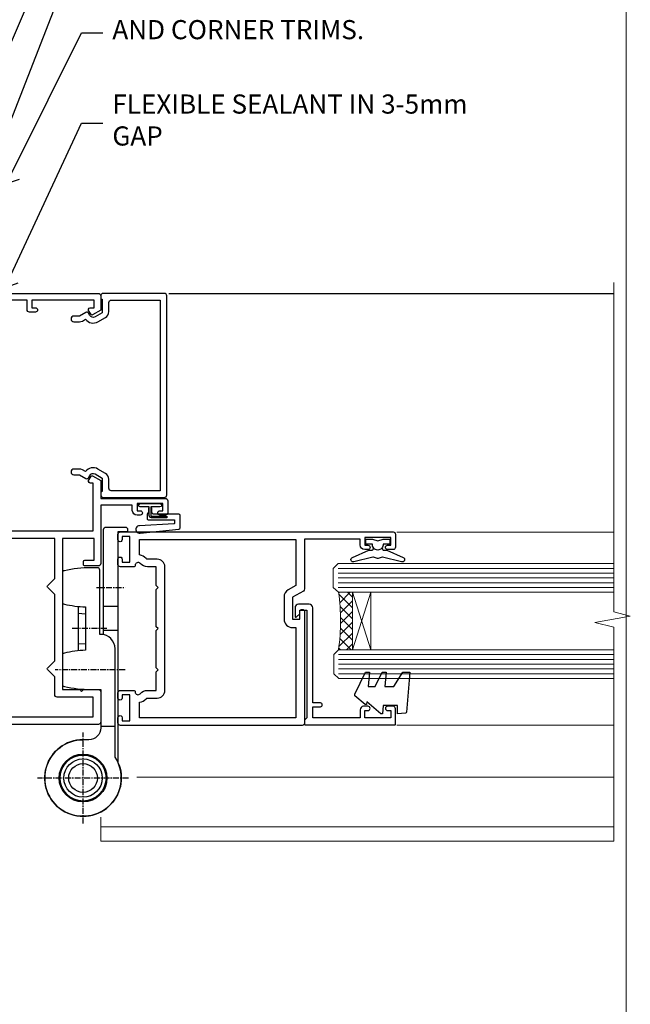
# Model space of a CAD drawing. Units: millimetres. Extents: x -33 to 7753, y -256 to 1143.
# Drawn here: x 3426 to 3554, y 283 to 489 of the extents above; entities that cross this region are included whole.
import ezdxf
from ezdxf import colors
from ezdxf.entities.mleader import LeaderData, LeaderLine
from ezdxf.math import Vec2, Vec3

# ---------------------------------------------------------------- set-up
doc = ezdxf.new("R2010")
doc.units = ezdxf.units.MM
for name, pattern in [('CENTER', [2, 1.25, -0.25, 0.25, -0.25]), ('CENTERLINE', [2, 1.25, -0.25, 0.25, -0.25]), ('Dashed', [564.4444465637206, 282.2222232818604, -282.2222232818602])]:
    doc.linetypes.add(name, pattern=pattern)
doc.layers.add('Aluminium Systems Ltd Joinery Detail', color=7, linetype='Continuous')
doc.layers.add('Aluminium Systems Ltd Notes', color=7, linetype='Continuous')
doc.layers.add('No Print', color=7, linetype='Continuous', plot=False)
doc.styles.get("Standard").update_dxf_attribs({"font": 'arial.ttf'})

# ---------------------------------------------------------------- blocks, each defined once
blk = doc.blocks.new('Page Layout')
at = {"layer": 'Aluminium Systems Ltd Joinery Detail', "color": 8, "lineweight": 5}
blk.add_lwpolyline([(0, 694.6394637946069), (0, 0), (553.0825377109722, 0), (553.0825377109722, 694.6394637946069)], close=True, dxfattribs=at)
blk = doc.blocks.new('Page Layout Group')
at = {"layer": 'No Print'}
blk.add_blockref('Page Layout', (3000, 0), dxfattribs=at)
blk = doc.blocks.new('_Open90')
at = {"color": 0, "linetype": 'ByBlock', "lineweight": -2}
for p, q in [((0, 0), (-1, 0)), ((-0.5, 0.5), (0, 0)), ((0, 0), (-0.5, -0.5))]:
    blk.add_line(p, q, dxfattribs=at)
blk = doc.blocks.new('C438-20694')
blk.add_lwpolyline([(25.21254076055509, 0.7499998121184035, -0.414213562373095), (24.46254076055509, -1.87881596502848e-07), (22.71253547302938, -1.87881596502848e-07, -0.6681786379192989), (22.57111411679187, 0.3414211683557369), (23.22969276055453, 0.9999998121184035), (24.01255076055502, 0.9999998121184035), (24.01255076055502, 2.499999812118403), (1.500000593779706, 2.499999812118403), (1.000000593779706, 1.999999812118403), (0.2000005937796949, 1.999999812118403, -0.414213562373095), (5.937797062927075e-07, 2.199999812118392), (5.937797062927075e-07, 20.79999981211841, -0.414213562373095), (0.2000005937796949, 20.9999998121184), (3.399990593779595, 20.9999998121184, -0.414213562373095), (3.899990593779595, 20.4999998121184), (3.899990593779595, 19.35001781211849, -0.9999999999999999), (2.999960593779807, 19.35001781211849), (2.999960593779807, 19.9999998121184), (1.500000593779706, 19.9999998121184), (1.500000593779706, 14.59999981211831), (2.999960593779807, 14.59999981211831), (2.999960593779807, 15.24997681211835, -0.9999999999999999), (3.899990593779595, 15.24997681211835), (3.899990593779595, 14.34999981211831, -0.414213562373095), (3.149990593779595, 13.59999981211831), (1.500000593779706, 13.59999981211831), (1.500000593779706, 3.699999812118222), (3.800010593780545, 3.699999812118222), (3.800010593780545, 5.299999812118131, -0.9999999999999999), (4.600010593779817, 5.299999812118131), (4.600010593779817, 3.699999812118222), (24.46254076055509, 3.699999812118222, -0.414213562373095), (25.21254076055509, 2.949999812118222)], format="xyb", close=True)
blk = doc.blocks.new('DY470')
blk.add_lwpolyline([(5.750000019156957, 8.125391938145093), (8.75000001915696, 9.999999993873065), (8.75000001915696, 11.49999999387307), (0.3278039490302049, 10.7631533157444, 0.3639702342661999), (0.1459961579613847, 10.58134552467558), (1.915696401511013e-08, 8.912602022139758), (1.750000019156953, 8.912602022139755), (1.750000019156964, 5.912602022139762), (1.915696756782381e-08, 5.759496860969403), (1.915696756782381e-08, 5.459496860969391), (2.488722105443436, 2.493553373668941), (1.950000019156963, 2.446421298327838), (1.950000019156963, 2.146421298327837), (3.751061344076014, -6.12693185075841e-09), (4.154563361906835, -6.12693185075841e-09), (8.75000001915696, 2.241344210304117), (8.750000019156946, 3.041344210304118), (5.75000001915696, 2.778878219726348), (5.75000001915695, 4.261824901123624), (8.750000019156946, 5.725022666821207), (8.750000019156946, 6.525022666821215), (5.75000001915696, 6.262556676243449)], format="xyb", close=True)
blk = doc.blocks.new('F508-21211')
at = {"flags": 128}
blk.add_lwpolyline([(5.699992447585437, 34.40004471278792), (5.699992447581003, 26.90002627173101, 0.4142135623732615), (6.199992447580996, 26.40002627173078), (9.917198710102639, 26.40002627173078), (11.45858006633989, 24.85864491549353, 0.414213562373095), (11.74142277881492, 24.85864491549353), (13.28280413505218, 26.40002627173078), (27.11719871010332, 26.40002627173078), (28.65858006634057, 24.85864491549353, 0.4142135623721532), (28.94142277881378, 24.85864491549353), (30.48280413505285, 26.40002627173078), (38.80000174104226, 26.40002627173078), (38.80000174104402, 11.60006627173777), (1.599999999999454, 11.60006627173686), (1.599999999999461, 34.40004471278792)], format="xyb", close=True, dxfattribs=at)
at = {"layer": 'Aluminium Systems Ltd Joinery Detail', "flags": 128}
blk.add_lwpolyline([(9.42504887324958, 6.950066269831154), (8.841114643540095, 6.950066269796366, 0.566658092971769), (7.613412081333877, 7.335505830219631, -0.1837465194457551), (6.599988673065127, 6.95006626979648), (5.074988673058215, 6.950066269780905), (5.074988673058215, 7.195439332250203), (5.431770897302158, 7.494815165024079, -0.3639702342667136), (5.431770897302158, 9.455317374568835), (5.074988673058215, 9.754693207342712), (5.074988673058215, 10.00006626975016), (6.599988673057851, 10.00006626979655, -0.1837465194614705), (7.613412081423064, 9.614626709342474, 0.566658092987981), (8.841114643653498, 10.0000662697945), (33.79999663599302, 10.00006626979484), (33.799996635993, 2.535140803407558), (32.99999663599959, 2.073260588056883, 0.4142135623746801), (32.92679155524302, 1.800055507297998), (33.96602204344889, 5.550093487727281e-05), (34.69999669114258, 5.558188809118292e-05, 0.4142135300680742), (35.19999663599446, 0.5000555818880912), (35.1999966359926, 10.00006626980701), (42.75887346601758, 10.00006626982201, 0.5666580929711825), (43.98657602822363, 9.614626709399204, -0.1837465194456437), (44.99999943649255, 10.00006626982315), (46.52499943649946, 10.00006626983748), (46.52499943649946, 9.754693207368177), (46.16821721225552, 9.455317374594301, -0.3639702342664966), (46.16821721225552, 7.494815165049545), (46.52499943649945, 7.195439332275669), (46.52499943649945, 6.950066269868216), (44.99999943649981, 6.950066269821832, -0.1837465194616579), (43.98657602813454, 7.335505830274883, 0.5666580929880428), (42.75887346590252, 6.950066269820127), (42.17505963640632, 6.950066269830927, 0.4142135623770908), (41.97505963640196, 6.750066269831109), (41.97505963640196, 5.150066269797037, 0.4142135623724292), (42.17505963640269, 4.950066269796764), (44.6000596364638, 4.950066269797219), (45.00005963646344, 5.350066269797765), (45.40005963646308, 4.950066269797219), (47.82505963652419, 4.950066269797219, 0.414213562374427), (48.0250596365231, 5.150066269797037), (48.02505963652312, 9.000066269795639, -0.414213562373095), (49.02505963652312, 10.00006626979564), (54.79999659278111, 10.00006626979552), (54.79999659277745, 0.5000555818901375, 0.4142135300680742), (55.29999653762933, 5.5581890137546e-05), (56.03397118532308, 5.550093680994905e-05), (57.07320167352884, 1.80005550729993, 0.4142135623750516), (56.99999659277238, 2.073260588058929), (56.19999659277891, 2.535140803409604), (56.19999659277801, 10.00006626979564), (81.15894442919944, 10.00006626979562, 0.5666580929722087), (82.38664699140554, 9.61462670937162, -0.1837465194458359), (83.4000703996744, 10.00006626979676), (84.9250703996795, 10.00006626981109), (84.9250703996795, 9.754693207341788), (84.56828817543544, 9.455317374567798, -0.3639702342664926), (84.56828817543544, 7.494815165023098), (84.9250703996795, 7.195439332249222), (84.9250703996795, 6.95006626984177), (83.40007039968168, 6.950066269795386, -0.18374651946162), (82.38664699131459, 7.335505830250369, 0.5666580929879552), (81.15894442908825, 6.950066269820397), (80.57507039961547, 6.950066269830856, 0.4142135623770908), (80.3750703996111, 6.750066269831038), (80.37507039961292, 5.150066269797023, 0.414213562373095), (80.57507039961183, 4.950066269798114), (83.00007039967477, 4.950066269797205), (83.4000703996744, 5.35006626979775), (83.80007039967404, 4.950066269797205), (86.22507039973334, 4.950066269797205, 0.4142135623717631), (86.42507039973407, 5.150066269797023), (86.42507039973407, 9.000066269795624, -0.414213562373095), (87.42507039973407, 10.00006626979562), (87.60005963638741, 10.00006626979562, -0.414213562373095), (88.60005963638741, 9.000066269795738), (88.60005963639105, 2.535140766114395), (87.80005963639769, 2.07326055076372, 0.4142135623748088), (87.72685455564124, 1.800055470004949), (88.76608504384876, 5.546364057806841e-05), (89.49999808072153, 5.554458856238398e-05, 0.4142135300680742), (89.9999980255734, 0.5000555445883919), (89.9999980255734, 35.50002627173022, 0.414213562373095), (89.4999980255734, 36.00002627173022), (86.49699661444083, 36.00002627173022), (85.50003049860516, 34.27308496575903, 0.4141991680881033), (85.57323702349731, 33.99988746745554), (86.24779225915609, 33.61042139605961, 0.7792144500511247), (86.99999957185082, 33.80002627175314), (86.999999571849, 34.60002627173058), (88.60002021737, 34.60002627173058), (88.60002021737, 21.60003698390265), (87.00002317479357, 21.60003698390288), (87.00002317479357, 22.35003698390288, 0.9999999999999999), (86.10002317479393, 22.35003698390288), (86.10002317479393, 21.10003698390288, 0.414213562373095), (86.60002317479393, 20.60003698390288), (88.60002021737819, 20.60003698390288), (88.60002021737319, 13.60006627173617, -0.4142135623728869), (86.60002021737319, 11.60006627173765), (42.40000174104268, 11.60006627173857, -0.4142135623731117), (40.40000174104274, 13.6000662717388), (40.40000174104444, 34.40002671856462), (50.4000008762987, 34.40002671856735), (50.4000008762987, 33.80002627175315, 0.7792144500514016), (51.15220818899162, 33.61042139605991), (51.82676342465039, 33.99988746745555, 0.4141991680881033), (51.89996994954254, 34.27308496575904), (50.90300383370687, 36.00002627173023), (47.20000242257721, 36.00002627173023), (47.20000242257721, 49.50002627173023, 0.414213562373095), (46.70000242257721, 50.00002627173023), (44.19999242257746, 50.00002627173114, 0.414213562373095), (43.69999242257746, 49.50002627173114), (43.69999242257746, 48.3500622710734, 0.9999999999999999), (44.59999242257891, 48.3500622710734), (44.59999242257891, 49.00006227107485), (46.09999242257891, 49.00006227107485), (46.09999242257891, 43.60006227107704), (44.59999242257891, 43.6000622710734), (44.59999242257164, 44.25006227107485, 0.9999999999999999), (43.69999242257746, 44.25006227107485), (43.69999242257382, 43.6000622710734, 0.4142135623725624), (44.69999242257746, 42.6000622710734), (45.80000242257757, 42.60005539605015), (45.80000242257575, 36.00002671856589), (33.6000007638931, 36.00002671856225, 0.414213562373095), (33.1000007638931, 35.50002671856225), (33.1000007638931, 32.70002671922146, 0.4142135623766467), (33.40000076389601, 32.40002671922218), (34.00000076389455, 32.4000267192331, 0.4142135623730953), (34.30000076389019, 32.70002671923237), (34.30000076389019, 34.60002671856262), (38.80000089323131, 34.60002671856444), (38.80000089323131, 28.00002627173023), (7.299992447581822, 28.00002627173023), (7.299992447581822, 31.60004426613), (6.899992447591281, 32.000044266136), (7.300001422575413, 32.40005324113463), (7.300001422575413, 35.50002671838854, 0.414213562373095), (6.800001422579051, 36.00002671838854), (0.5000000000536673, 36.00002671907248, 0.4142135624050612), (-9.023892744153272e-13, 35.50002671907248), (9.094947017729282e-13, 0.5, 0.4142135300680742), (0.4999999448527888, 0), (1.234002160258513, -8.095798875729088e-08), (2.273264717154802, 1.800055470005645, 0.4142135623738232), (2.20005963639835, 2.073260550763507), (1.400059636404876, 2.535140766115433), (1.400059636406695, 9.000066269795639, -0.414213562373095), (2.400059636406695, 10.00006626979564), (2.575048873083688, 10.00006626979564, -0.414213562369632), (3.575048873083688, 9.000066269807462), (3.575048873130982, 5.150066269797094, 0.414213562374427), (3.77504887312989, 4.950066269797276), (6.200048873191008, 4.950066269797276), (6.600048873190644, 5.350066269797821), (7.000048873190281, 4.950066269797276), (9.425048873251399, 4.950066269797276, 0.4142135623717631), (9.625048873252126, 5.150066269797094), (9.625048873252126, 6.750066269831109, 0.4142135623774238)], format="xyb", close=True, dxfattribs=at)
blk = doc.blocks.new('F581-20766')
at = {"layer": 'Aluminium Systems Ltd Joinery Detail', "flags": 128}
blk.add_lwpolyline([(4.038121484764773, 6.499999999999432), (1.200000000002049, 6.499999999999346), (1.200000000002049, 6.399999999999352, -0.414213562373095), (1.000000000002061, 6.199999999999363), (0.5000000000021174, 6.199999999999392, -0.4142135623731448), (2.117417352565099e-12, 6.699999999999477), (3.936406756110955e-12, 19.50000000000222, -0.4142135623730617), (0.5000000000039364, 20.00000000000217), (42.09999560299646, 20.00000000000217, -0.4142135623730617), (42.59999560299651, 19.50000000000222), (42.59999560299833, 6.699999999999477, -0.414213562373145), (42.09999560299833, 6.199999999999392), (41.59999560299839, 6.199999999999363, -0.414213562373095), (41.3999956029984, 6.399999999999352), (41.3999956029984, 6.499999999999346), (38.56187411823568, 6.499999999999432), (37.70717527997085, 5.019618186954546, 0.414208252077282), (37.9999830418728, 3.92680511624809), (38.49819290485307, 3.63915147388019, -0.4142090346458013), (38.64459625142969, 3.092744012966364), (37.87323821211403, 1.756720941866288), (37.87323821211403, 0.6000000000020655, -0.9999999999999999), (36.67323821211421, 0.6000000000020655), (36.67323821211376, 1.756720941866174, -0.1316531771312092), (36.83400933069534, 2.35672371854784), (37.21170295700001, 3.010904232434939, -0.3816039150343866), (36.66794479542951, 5.61961818695454), (37.58037866061331, 7.19999999999942, -0.267949192431115), (38.79281422591153, 7.899999999999439), (40.69999560299813, 7.899999999999411, 0.4142135623731283), (41.19999560299813, 8.399999999999467), (41.19999560299648, 18.60000000000213), (1.400000000003686, 18.60000000000213), (1.400000000002265, 8.399999999999524, 0.4142135623731283), (1.900000000002322, 7.899999999999411), (3.807181377088867, 7.899999999999439, -0.2679491924311269), (5.019616942387145, 7.199999999999477), (5.932050807570945, 5.619618186954568, -0.3816039150343778), (5.388292646000494, 3.010904232434996), (5.765986272305113, 2.35672371854784, -0.1316531771312092), (5.926757390886692, 1.756720941866174), (5.926757390886237, 0.6000000000020655, -0.9999999999999999), (4.726757390886419, 0.6000000000020655), (4.726757390886419, 1.756720941866288), (3.955399351570762, 3.092744012966364, -0.4142090346458582), (4.101802698147381, 3.63915147388019), (4.600012561127656, 3.92680511624809, 0.4142082520772869), (4.892820323029596, 5.019618186954574)], format="xyb", close=True, dxfattribs=at)
blk = doc.blocks.new('AS486')
at = {"color": 8, "linetype": 'CENTER'}
for p, q in [((2.799999999991698, 39.79999999999748), (8.799999999994458, 39.79999999999748)), ((4.999999448959539, 31.20000000001475), (-2.500000551040433, 31.20000000001482)), ((8.799999999994462, 22.60000000001209), (-5.800003760749252, 22.60000000001222)), ((-1.110223024625157e-14, -9.50000000000469), (-1.110223024625157e-14, 9.500000000004974)), ((9.500000000004778, -3.161915174132446e-13), (-9.500000000004885, -3.197442310920451e-13))]:
    blk.add_line(p, q, dxfattribs=at)
at = {"color": 8}
for p, q in [((-1.000000551040433, 35.83237349451946), (-1.00000055104043, 26.56762650551843)), ((4.299999999991702, 35.89999999999966), (7.299999999993663, 35.89999999999966)), ((-1.000000551040462, 34.40062290949097), (0.4999994489559003, 34.30831243554017)), ((4.299999999991702, 30.89999999999966), (7.299999999993663, 30.89999999999966)), ((-1.000000551040458, 27.99937709054692), (0.4999994489559039, 28.09168756449772)), ((3.700000000003388, 10.85355196804802), (6.700000000003389, 10.85355196804803))]:
    blk.add_line(p, q, dxfattribs=at)
blk.add_lwpolyline([(4.299999999991698, 29.93938769136689), (4.299999999991698, 51.90000000002013, -0.414213562373095), (4.799999999991698, 52.40000000002013), (8.799999999991698, 52.40000000002013, -0.414213562373095), (9.299999999991698, 51.90000000002013), (9.299999999991698, 51.40000000002013), (7.299999999991698, 51.40000000002013), (7.299999999996306, 3.272613634410988, -3.383903958416406), (-3.062854959111817e-15, 8.000000000004778, -3.383903958416406)], format="xyb", dxfattribs=at)
blk.add_lwpolyline([(2.842170943040401e-14, 8.000000000005201, 3.946381353371162), (6.700000000003133, 4.371498598883591), (6.700000000004035, 27.00000000002444), (6.700000000004035, 27.00000000002456, 0.414213562373095), (3.700000000004035, 30.00000000002456), (3.499999448959567, 30.00000000002456), (3.499999448959567, 43.40000000001237, 0.414213562373095), (2.999999448959567, 43.90000000001237), (1.599999449289168, 43.90000000001237, 0.05426184890899104), (-3.90757354861886, 43.30053277199477, 0.3520392807934208), (-4.300003760749281, 42.81224111659685), (-4.30000376075019, 36.78775888344353, 0.3520392807931406), (-3.907573548619769, 36.29946722804198, 0.04349058015782627), (0.4999994489595672, 35.72364373162418), (0.4999994489522948, 26.67635626841451, 0.04349058015784603), (-3.907573548631593, 26.10053277199125, 0.3520392807934115), (-4.300003760748371, 25.61224111659612), (-4.300003760749274, 19.58775888343916, 0.3520392807934188), (-3.907573548620672, 19.09946722804216, 0.05426184890899082), (1.599999449288262, 18.50000000002456), (3.700000000004039, 18.50000000002456), (3.700000000003357, 10.50000000000498, -0.4142135623730701), (1.200000000003357, 8.000000000005198), (1.77635683940025e-14, 8.0000000000052)], format="xyb", close=True, dxfattribs=at)
for centre, radius in [((-9.636735853746359e-14, 0), 5), ((1.731947918415244e-14, 3.552713678800501e-14), 4.8), ((-9.636735853746359e-14, 0), 4), ((-9.636735853746359e-14, 0), 3)]:
    blk.add_circle(centre, radius, dxfattribs=at)
blk = doc.blocks.new('SH068 Comp')
blk.add_lwpolyline([(-0.8500000000001364, -0.1499999999999773), (-0.8500000000001364, -0.3499999999999659), (-1.766987298107779, -0.3499999999999375), (-2.200000000000045, -0.5999999999999943), (-3.100000000000023, -0.5999999999999943, -0.4142135623730673), (-3.400000000000091, -0.2999999999999829), (-3.399999999999977, 5.100000000000009), (-4.126062273728053, 5.100000000000009, 0.3990403827646531), (-4.225926683175999, 5.005205739679411), (-4.601084724416523, -2.191645917435338, -1.028261591740668), (-6.195355051042725, -2.063916652127958), (-5.319082473145727, 6.032281255452119, -0.3829770594063191), (-5.020824329004768, 6.300000000000011), (-2.499999999999886, 6.300000000000011, -0.4142135623731031), (-2.199999999999932, 6), (-2.200000000000045, 0.600000000000108), (-1.766987298107892, 0.3500000000000512), (-0.8500000000001364, 0.3500000000000227), (-0.8500000000001364, 0.1499999999999773)], format="xyb")
blk.add_lwpolyline([(-2.950000000000045, 3.500000000000028), (-2.950000000000045, 0.2999999999999829, 0.414213562373095), (-2.500000000000114, -0.1499999999999488), (-0.7000000000000455, -0.1499999999999773), (-0.7000000000000455, -2.050000000000011, 0.9999999999999999), (0, -2.050000000000011), (0, 2.050000000000011, 0.9999999999999999), (-0.7000000000000455, 2.050000000000011), (-0.7000000000000455, 0.1499999999999773), (-2.500000000000114, 0.1500000000000057, -0.414213562373095), (-2.650000000000091, 0.2999999999999829), (-2.650000000000091, 3.500000000000028)], format="xyb", close=True)
blk = doc.blocks.new('F079-21199')
at = {"flags": 128}
blk.add_lwpolyline([(4.549999999993815, 1.5), (4.549999999993815, 3.024999999999636, 0.1837465194582998), (4.16456043954804, 4.038423408356721, -0.9999999999941463), (5.285439560428131, 5.035233318218161, -0.1837465194588356), (6.05000000000291, 3.024999999999636), (6.05000000000291, 0.5, -0.414213562373095), (5.55000000000291, 0), (0.5, 0, -0.414213562373095), (0, 0.5), (0, 18.5, -0.414213562373095), (0.5, 19), (1.291732411252269, 19), (1.62812559645954, 19.58265008810213, -0.414213562374809), (1.901330677217629, 19.65585516885949), (2.656716846094241, 19.21973276091376, 0.9999999999998311), (3.406716846098789, 20.51877086658715), (1.899998588853123, 21.38867505801227, -0.9999999999992361), (2.499998588857125, 22.42790554255043), (4.0067168461037, 21.55800135112804, -0.3089224212102952), (4.959442485286672, 19.57535751301202, 0.4592529226835803), (5.453731110719673, 19.00000000000182), (29.74626606711627, 19.0000000000018, 0.459252922683576), (30.24055469255021, 19.57535751301201, -0.3089224212102922), (31.19328033173224, 21.55800135112803), (32.69999858897881, 22.42790554255042, -0.9999999999992363), (33.29999858898373, 21.38867505801225), (31.79328033173806, 20.51877086658713, 0.9999999999998307), (32.54328033174261, 19.21973276091374), (33.29866650061831, 19.65585516885947, -0.4142135623748087), (33.57187158137643, 19.58265008810211), (33.90826476658367, 18.99999999999999), (34.69999717783594, 18.99999999999999, -0.414213562373095), (35.19999717783594, 18.49999999999999), (35.19999717783594, 17.99999999999999, -0.414213562373095), (34.69999717783594, 17.49999999999999), (1.900000000000546, 17.5, 0.414213562373095), (1.400000000000546, 17), (1.400000000000489, 5.283068941077545, -0.6122479732056616), (1.885439560428495, 4.038423408327617, 0.1837465194528841), (1.500000000009095, 3.024999999999636), (1.499999999994543, 1.5), (1.745373062453837, 1.5), (2.044748895229532, 1.856782224245762, 0.3639702342661637), (4.005251104773379, 1.856782224245762), (4.304626937549074, 1.5)], format="xyb", close=True, dxfattribs=at)
blk = doc.blocks.new('F553-21329')
at = {"flags": 128}
blk.add_lwpolyline([(29.99797468465365, 1.400000000000201), (2.406560966880793, 1.39999999999975), (2.773210330715958, 1.869289785189892, 0.4823427408180796), (2.590514084782431, 2.630274416371435), (1.155838782803446, 3.299274496647257, 0.3711155392033256), (0.4022678257668169, 3.087152303471498), (0.4022678257668737, 2.423827345378101, 0.1380619237012222), (0.6486968687161472, 2.211705152202398), (1.285802639783274, 1.914617852100378), (0.4658645996848101, 0.8651450187596765, 0.167342609081435), (0.4022678257668169, 0.6804465761619554), (0.4022678257668169, 0.3000000000001251, 0.414213562373095), (0.7022678257668282, 1.13686837721616e-13), (31.70226782576734, 1.101341240428155e-13, 0.4142135623729238), (32.00226782576733, 0.299999999999951), (32.00226782576756, 0.6804465761616107, 0.1673426090816235), (31.93867105184954, 0.8651450187595309), (31.11873301175071, 1.914617852100374), (31.75583878281784, 2.211705152202395, 0.1380619237016508), (32.0022678257676, 2.423827345378978), (32.00226782576762, 3.087152303470813, 0.1584354267926335), (31.7117181506617, 3.317744714492246), (31.7117181506617, 8.89999999999986, 0.9999999999999049), (30.51171815066097, 8.899999999999746), (30.51171815066143, 2.955615676515773), (29.81402156675201, 2.630274416370977, 0.4823427408180201), (29.63132532081848, 1.869289785189633)], format="xyb", close=True, dxfattribs=at)
blk = doc.blocks.new('8x65 Pan')
at = {"linetype": 'CENTERLINE'}
blk.add_line((0, 4.800000000000011), (0, -67.79999999999988), dxfattribs=at)
for p, q in [((-1.531999999999925, 0), (-1.531999999999925, -63.14649816280436)), ((1.532000000000039, 0), (1.532000000000039, -63.14649816280453))]:
    blk.add_line(p, q)
blk.add_lwpolyline([(-1.796026546969983, 2.800000000000011, 0.06667674993986063), (-2.322378596749843, 2.729495664595504, 0.06234506475856143), (-3.542857445068819, 2.226610478703464, 0.2701551137951499), (-4.050000000000239, 1.356500405873334), (-4.050000000000239, 0), (4.049999999999784, 0), (4.049999999999784, 1.356500405873334, 0.2701551137951499), (3.542857445068364, 2.226610478703464, 0.06234506475854031), (2.322378596749843, 2.72949566459539, 0.06667674993988205), (1.796026546969813, 2.800000000000011)], format="xyb", close=True)
blk.add_lwpolyline([(2.032000000000096, 0), (2.032000000000039, -62.28047275902006), (0, -65.80000000000004), (-2.031999999999925, -62.28047275901994), (-2.031999999999925, 0)])
blk = doc.blocks.new('F144-21060')
for points in [[(37.19999999997523, 57.99999999932845, 0.414213562373095), (36.69999999997523, 57.49999999932845), (36.69999999997523, 56.34999999932791, 0.9999999999999999), (37.59999999997487, 56.34999999932791), (37.59999999997578, 56.99999999932845), (39.19999999997523, 56.99999999932845), (39.19999999997523, 51.59999999932882), (37.59999999997578, 51.59999999932791), (37.59999999997578, 52.24999999932845, 0.9999999999999999), (36.69999999997432, 52.24999999932845), (36.69999999997523, 51.59999999932791, 0.414213562373095), (37.69999999997523, 50.59999999932791), (38.89999999997505, 50.59999999932882), (38.89999999997505, 38.99999999932845), (28.48867513457023, 38.99999999932845, 0.2679491924310627), (28.05566243267819, 38.74999999932845), (26.75662432700116, 36.49999999932845), (22.19999999997523, 36.49999999932845), (22.19999999997523, 37.99999999932845), (23.69999999997523, 37.99999999932845, 0.9999999999999999), (23.69999999997523, 38.99999999932845), (0.4999999999754152, 38.99999999932845, 0.4142135623736278), (8.810729923425242e-13, 38.49999999932754), (-8.810729923425242e-13, 0.499999999337092, 0.414213562549575), (0.5000000003003322, -6.629079507547431e-10), (1.599976341454777, -1.13686837721616e-13, 1.000054273569261), (1.599976341455687, 0.8999999986737066), (0.9500007639017269, 0.8999999993362735), (0.9500007638989985, 2.499999999334818), (6.350000763893178, 2.499999999334818), (6.350000763893178, 0.8999999993362735), (5.700025185047735, 0.8999999986737066, 1.00005427136109), (5.700025185638907, -1.13686837721616e-13), (6.800000763890267, -1.13686837721616e-13, 0.4142135623729619), (7.300000763890267, 0.4999999999996589), (7.300000763892655, 3.299999999668103, 0.4142135623733171), (7.000000763892643, 3.599999999668512, -0.6948096486315575), (6.607693071584237, 4.653976512891063, 0.2178880088755875), (7.300000763895099, 6.167231556960473), (7.300000763896634, 7.999999999334136), (11.20000076390082, 7.999999999334364), (11.60000076390045, 8.399999999334), (12.00000076390054, 7.999999999333909), (19.800000763893, 7.999999999333909), (20.20000076389172, 8.399999999334), (20.60000076389136, 7.999999999333909), (28.40000076388426, 7.999999999334364), (28.8000007638839, 8.399999999334), (29.20000076388308, 7.999999999333909), (33.10000076388636, 7.999999999333909), (33.100000763888, 6.167231556960246, 0.2178880088755884), (33.79230845619921, 4.653976512891063, -0.6948096486314534), (33.4000007638908, 3.599999999668512, 0.4142135623733169), (33.10000076389062, 3.299999999668103), (33.10000076389318, 0.4999999999996589, 0.4142135623728952), (33.60000076389318, 1.13686837721616e-13), (34.69997634214454, -1.13686837721616e-13, 1.00005427136109), (34.69997634273571, 0.8999999986737066), (34.05000076389027, 0.8999999993362735), (34.05000076389027, 2.499999999334818), (39.45000076388445, 2.499999999334818), (39.45000076388172, 0.8999999993362735), (38.80002518632776, 0.8999999986737066, 1.000054273569261), (38.80002518632867, -1.13686837721616e-13), (39.90000196340318, 1.13686837721616e-13, 0.4142135699398893), (40.40000196340318, 0.5000000129172122), (40.39999999997505, 57.49999999926024, 0.4142135623728952), (39.89999999997505, 57.99999999932891)], [(5.700000763890358, 6.167231556962065), (5.700000763890358, 8.199999999328497, -0.414213562373095), (7.300000763890267, 9.799999999328406), (33.10000076389318, 9.799999999328406, -0.414213562373095), (34.70000076389309, 8.199999999328497), (34.70000076389309, 6.167231556962065, 0.2178880088755958), (34.83846230235187, 5.864580548147956, -0.182318193013611), (35.57945023570718, 4.499999999333909), (38.79999999997747, 4.499999999333909), (38.79999999997651, 37.19999999932804), (29.23923048451641, 37.19999999932804), (28.31547005381307, 35.59999999932791, -0.2679491924311568), (26.75662432700094, 34.69999999932782), (22.19999999997569, 34.69999999932827, -0.4142135623730765), (20.39999999997579, 36.49999999932822), (20.39999999997579, 37.19999999932804), (1.599999999998516, 37.19999999932804), (1.599999999998573, 4.499999999333909), (4.82055129207626, 4.499999999333909, -0.1823181930136109), (5.561539225431574, 5.864580548147956, 0.2178880088756164)]]:
    blk.add_lwpolyline(points, format="xyb", close=True)
blk = doc.blocks.new('AC35 Bifold Window Jamb')
at = {"layer": 'Aluminium Systems Ltd Joinery Detail', "lineweight": 5}
h = blk.add_hatch(dxfattribs=at)
h.set_pattern_fill('NET', color=256, scale=0.5, angle=-135)
h.set_pattern_definition([(225, (-125.0567807509515, 529.6864489597874), (1.122532015133644, -1.122532015133645), []), (314.9999999999999, (-125.0567807509515, 529.6864489597874), (1.122532015133645, 1.122532015133644), [])])
edge = h.paths.add_edge_path()
edge.add_line((88.10599040900615, -75.70897706079904), (88.01440833934066, -75.70897706079904))
edge.add_arc((83.10599040911711, -65.1017184485745), 11.68787841502612, 294.8319352716072, 295.3276199955107)
edge.add_line((88.10599040900615, -75.66611629442832), (88.10599040900615, -75.70897706079904))
edge = h.paths.add_edge_path()
edge.add_arc((46.22647734770271, -81.78927753245353), 39.91808034929969, -8.660126351366387, 8.629406518402277, ccw=False)
edge.add_line((85.68944822343383, -87.79985724113703), (88.60037991563331, -87.79985724113703))
edge.add_line((88.6003799156324, -87.79985724113703), (88.60037991561785, -75.79985724118251))
edge.add_line((88.60037991561785, -75.79985724118433), (85.69266519689609, -75.79985724118615))
blk.add_lwpolyline([(92.7749744875482, -64.72332083207493), (93.8999744875482, -65.02476367355985), (95.0249744875482, -64.72332083207493), (96.3999744875482, -64.72332083207493), (96.3999744875482, -65.72332083207493), (95.01800847629784, -65.72332083207493, -0.447213595499958), (93.8999744875482, -66.97332083207493, -0.4472135954999584), (92.78194049879858, -65.72332083207493), (91.3999744875482, -65.72332083207493), (91.3999744875482, -64.72332083207493)], format="xyb", close=True)
blk.add_lwpolyline([(94.78472199084536, -66.54319265868025), (94.86025471988614, -66.8250846410956, 0.3394542588633712), (95.05343988514414, -66.97332083207493), (95.69997448754839, -66.97332083207493, -0.1052493344124674), (95.78142668624969, -66.99065846778876), (99.20360498430273, -68.51666492135928, -0.9133919180647162), (98.88184213369368, -69.45916519704451), (94.91507896662006, -68.4946524767256, 0.1257362244887155), (94.81606221605853, -68.49580505745553), (93.95173829700707, -68.72739995368192, -0.1316524975874038), (93.8482106789661, -68.72739995368192), (92.98388675903789, -68.49580505745553, 0.1257362244887155), (92.88487000847635, -68.4946524767256), (88.91810684140273, -69.45916519704451, -0.913391918064716), (88.59634399079368, -68.51666492135928), (92.01852228884673, -66.99065846778876, -0.1052493344124674), (92.09997448754802, -66.97332083207493), (92.74650908995227, -66.97332083207493, 0.3394542588633712), (92.93969425521027, -66.8250846410956), (93.01522698425106, -66.54319265868025)], format="xyb")
at = {"layer": 'Aluminium Systems Ltd Joinery Detail'}
blk.add_line((50.25291422916325, -13.38282571331638), (143.2477695905791, -13.38282571331592, 298.9999999999999), dxfattribs=at)
at = {"layer": 'Aluminium Systems Ltd Joinery Detail', "linetype": 'Continuous', "lineweight": 5}
for p, q in [((143.2477695905791, -63.23138563615839, 298.9999999999999), (97.85908277452381, -63.23138563616249)), ((143.2477695905791, -103.5104375941796, 298.9999999999999), (97.91390925411451, -103.5104375941801))]:
    blk.add_line(p, q, dxfattribs=at)
at = {"layer": 'Aluminium Systems Ltd Joinery Detail', "lineweight": 5, "ltscale": 3}
for p, q in [((85.59996532312198, -70.80416314488593), (143.2477695905791, -70.80416314488548, 298.9999999999999)), ((85.59996532312198, -71.80416314488593), (143.2477695905791, -71.80416314488548, 298.9999999999999)), ((85.59996532312198, -72.80416314488593), (143.2477695905791, -72.80416314488548, 298.9999999999999)), ((85.59996532312198, -73.80416314488593), (143.2477695905791, -73.80416314488548, 298.9999999999999)), ((85.59996532312198, -74.80416314488593), (143.2477695905791, -74.80416314488548, 298.9999999999999)), ((85.68944822343383, -88.79985724113703), (143.2477695905791, -88.79985724113658, 298.9999999999999)), ((85.68944822343383, -89.79985724113703), (143.2477695905791, -89.79985724113658, 298.9999999999999)), ((85.68944822343383, -90.79985724113703), (143.2477695905791, -90.79985724113658, 298.9999999999999)), ((85.68944822343383, -91.79985724113703), (143.2477695905791, -91.79985724113658, 298.9999999999999)), ((85.68944822343383, -92.79985724113703), (143.2477695905791, -92.79985724113658, 298.9999999999999))]:
    blk.add_line(p, q, dxfattribs=at)
at = {"layer": 'Aluminium Systems Ltd Joinery Detail', "lineweight": 5}
for p, q in [((92.4717208907814, -75.79985724118433), (88.60037991561785, -87.79985724118433)), ((88.60037991561785, -75.79985724118433), (92.4717208907814, -87.79985724118433)), ((43.52676855460504, -114.3846673878088), (143.2477695905791, -114.3846673878083, 298.9999999999999)), ((35.99994450341637, -122.7743761620704), (35.99994450341637, -127.7865422712002)), ((35.99994450341637, -124.7865422712002), (143.2477695905791, -124.7865422711998, 298.9999999999999)), ((35.99994450341637, -127.7865422712002), (143.2477695905791, -127.7865422711998, 298.9999999999999))]:
    blk.add_line(p, q, dxfattribs=at)
at = {"layer": 'Aluminium Systems Ltd Joinery Detail', "linetype": 'Continuous', "lineweight": 5, "ltscale": 0.12, "elevation": 299}
blk.add_lwpolyline([(143.2477695905791, -11.12545213666272), (143.2477695905791, -79.90450991299122), (146.6816733096157, -80.80822032147671), (139.263648401854, -82.07481358484483), (143.2477695905791, -83.1121767793561), (143.2477695905791, -127.7865422711998)], dxfattribs=at)
at = {"layer": 'Aluminium Systems Ltd Joinery Detail', "lineweight": 5}
for points in [[(143.2477695905791, -75.80416314488548), (85.69342936853263, -75.80416314488593), (84.59996532312198, -74.80108706029478), (84.59996532312198, -70.80422479696335), (85.59996532312198, -69.80416314488593), (143.2477695905791, -69.80416314488548)], [(143.2477695905791, -93.79985724113658), (85.78291226884448, -93.79985724113703), (84.68944822343383, -92.79678115654588), (84.68944822343383, -88.79991889321445), (85.68944822343383, -87.79985724113703), (143.2477695905791, -87.79985724113658)]]:
    blk.add_lwpolyline(points, dxfattribs=at)
blk.add_lwpolyline([(88.60037991561785, -75.79985724118433), (88.60037991561785, -87.79985724118433), (92.4717208907814, -87.79985724118433), (92.4717208907814, -75.79985724118433)], close=True, dxfattribs=at)
blk.add_arc((45.11760777876316, -81.78898026545266), 41.01469101535079, 351.5727076931416, 8.396572473829053, dxfattribs=at)
at = {"layer": 'Aluminium Systems Ltd Joinery Detail', "xscale": -1, "rotation": 270}
for name, p in [('F508-21211', (-5.554458857659483e-05, -103.3828237388898)), ('F581-20766', (29.79997072714195, -55.98282131631458)), ('F553-21329', (1.993612386286259e-09, -47.28996353777444)), ('8x65 Pan', (11.60001072519572, -32.02382086584663)), ('F144-21060', (39.59997448821878, -103.5828242550496)), ('F079-21199', (-18.9999999980073, -103.3828257132918))]:
    blk.add_blockref(name, p, dxfattribs=at)
at = {"layer": 'Aluminium Systems Ltd Joinery Detail', "lineweight": 9, "ltscale": 0.12, "xscale": -1, "rotation": 270}
blk.add_blockref('SH068 Comp', (46.30000672648748, -57.28283131631088), dxfattribs=at)
at = {"layer": 'Aluminium Systems Ltd Joinery Detail', "lineweight": 9, "ltscale": 0.12}
blk.add_blockref('AS486', (32.29997448789163, -114.5828223163389), dxfattribs=at)
at = {"layer": 'Aluminium Systems Ltd Joinery Detail', "lineweight": 5, "xscale": -1, "rotation": 270}
for name, p in [('C438-20694', (76.59996570100066, -103.5083767549795)), ('DY470', (89.1123724909803, -101.1923627299284))]:
    blk.add_blockref(name, p, dxfattribs=at)
blk = doc.blocks.new('Liner Jamb Text AC35 Gib')
at = {"layer": 'Aluminium Systems Ltd Notes', "color": 3, "lineweight": 5, "ltscale": 0.12}
ml = blk.add_multileader_mtext('Standard', dxfattribs=at)
ml.set_content('FIXINGS 150 FROM CORNERS AND 450 CENTRES', color=3)
ml.set_leader_properties(color=8)
ml.set_arrow_properties(name='OPEN90')
ml.build(insert=Vec2(0, 0))
ml.multileader.update_dxf_attribs({"text_left_attachment_type": 2, "text_right_attachment_type": 2})
ctx = ml.context
ctx.base_point, ctx.plane_origin = Vec3(33.95744641965109, 61.0465229724814, 1.5), Vec3(-136.478811836716, 24.7299193254421, 1.5)
ctx.left_attachment, ctx.right_attachment = 2, 2
notes = []
notes.append((ctx, [(0, (1, 1, 0), (29.4926109174412, 61.0465229724814, 1.5), (1, 0), 4.464835502209894, [(0, [(-33.12548720766608, -63.48677933012277, 1.5)], 0, [])])]))
ctx.mtext.insert, ctx.mtext.width, ctx.mtext.line_spacing_style, ctx.mtext.flow_direction = Vec3(35.9574464196503, 70.37985630581534, 1.5), 55.16606061165112, 2, 5
ml = blk.add_multileader_mtext('Standard', dxfattribs=at)
ml.set_content('WATER RESISTANT\\PAIRSEAL ON PEF ROD', color=3)
ml.set_leader_properties(color=8)
ml.set_arrow_properties(name='OPEN90')
ml.build(insert=Vec2(0, 0))
ml.multileader.update_dxf_attribs({"text_left_attachment_type": 2, "text_right_attachment_type": 2})
ctx = ml.context
ctx.base_point, ctx.plane_origin = Vec3(33.95744641965109, 39.73398018291482, 1.5), Vec3(-136.478811836716, -21.50388259892134, 1.5)
ctx.left_attachment, ctx.right_attachment = 2, 2
notes.append((ctx, [(0, (1, 1, 0), (29.4926109174412, 39.73398018291482, 1.5), (1, 0), 4.464835502209894, [(0, [(-6.754203483329547, -44.64349249232237, 1.5)], 0, [])])]))
ctx.mtext.insert, ctx.mtext.width, ctx.mtext.line_spacing_style, ctx.mtext.flow_direction = Vec3(35.9574464196503, 45.73398018291482, 1.5), 79.86544210516695, 2, 5
ml = blk.add_multileader_mtext('Standard', dxfattribs=at)
ml.set_content('FLAT PACKERS', color=3)
ml.set_leader_properties(color=8)
ml.set_arrow_properties(name='OPEN90')
ml.build(insert=Vec2(0, 0))
ml.multileader.update_dxf_attribs({"text_left_attachment_type": 2, "text_right_attachment_type": 2})
ctx = ml.context
ctx.base_point, ctx.plane_origin = Vec3(33.95744641965081, 25.381708497011, 1.5), Vec3(-124.7868928533635, 107.6712013822494, 1.5)
ctx.left_attachment, ctx.right_attachment = 2, 2
notes.append((ctx, [(0, (1, 1, 0), (28.8373684073913, 25.381708497011, 1.5), (1, 0), 5.120078012259512, [(0, [(-6.116556506325651, -64.18308810607323, 1.5)], 0, [])])]))
ctx.mtext.insert, ctx.mtext.width, ctx.mtext.defined_height, ctx.mtext.line_spacing_style, ctx.mtext.flow_direction = Vec3(35.95744641965121, 28.04837516367888, 1.5), 101.6537517503709, 9.448686068864237, 2, 5
ml = blk.add_multileader_mtext('Standard', dxfattribs=at)
ml.set_content('PLASTER OVER GIB GOLDLINE L AND CORNER TRIMS.', color=3)
ml.set_leader_properties(color=8)
ml.set_arrow_properties(name='OPEN90')
ml.build(insert=Vec2(0, 0))
ml.multileader.update_dxf_attribs({"text_left_attachment_type": 2, "text_right_attachment_type": 2})
ctx = ml.context
ctx.base_point, ctx.plane_origin = Vec3(33.95744641965109, 7.50282723928467, 1.5), Vec3(-136.478811836716, -52.77453579062785, 1.5)
ctx.left_attachment, ctx.right_attachment = 2, 2
notes.append((ctx, [(0, (1, 1, 0), (29.4926109174412, 7.50282723928467, 1.5), (1, 0), 4.464835502209894, [(0, [(13.77209136608724, -24.03754345631728, 1.5)], 0, [])])]))
ctx.mtext.insert, ctx.mtext.width, ctx.mtext.line_spacing_style, ctx.mtext.flow_direction = Vec3(35.95744641965121, 16.83616057261816, 1.5), 79.86544210516695, 2, 5
ml = blk.add_multileader_mtext('Standard', dxfattribs=at)
ml.set_content('FLEXIBLE SEALANT IN 3-5mm GAP', color=3)
ml.set_leader_properties(color=8)
ml.set_arrow_properties(name='OPEN90')
ml.build(insert=Vec2(0, 0))
ml.multileader.update_dxf_attribs({"text_left_attachment_type": 2, "text_right_attachment_type": 2})
ctx = ml.context
ctx.base_point, ctx.plane_origin = Vec3(33.95744641965109, -11.36706131729125, 1.5), Vec3(-136.478811836716, -78.99655112482696, 1.5)
ctx.left_attachment, ctx.right_attachment = 2, 2
notes.append((ctx, [(0, (1, 1, 0), (29.4926109174412, -11.36706131729125, 1.5), (1, 0), 4.464835502209894, [(0, [(13.57354782276889, -45.71482822317876, 1.5)], 0, [])])]))
ctx.mtext.insert, ctx.mtext.width, ctx.mtext.line_spacing_style, ctx.mtext.flow_direction = Vec3(35.95744641965121, -5.367061317291245, 1.5), 79.86544210516695, 2, 5
for ctx, leaders in notes:
    for number, flags, end, landing, length, lines in leaders:
        leader = LeaderData()
        leader.index, (leader.has_last_leader_line, leader.has_dogleg_vector, leader.attachment_direction) = number, flags
        leader.last_leader_point, leader.dogleg_vector, leader.dogleg_length = Vec3(end), Vec3(landing), length
        for number, points, colour, breaks in lines:
            line = LeaderLine()
            line.index, line.vertices, line.color, line.breaks = number, Vec3.list(points), colors.encode_raw_color(colour), breaks
            leader.lines.append(line)
        ctx.leaders.append(leader)

msp = doc.modelspace()

# ---------------------------------------------------------------- block references
at = {"layer": 'Aluminium Systems Ltd Joinery Detail'}
for name, p in [('Page Layout Group', (0, 0)), ('AC35 Bifold Window Jamb', (3407.253250578675, 445.2419960571187, -299))]:
    msp.add_blockref(name, p, dxfattribs=at)
at = {"layer": 'Aluminium Systems Ltd Notes', "linetype": 'Dashed'}
msp.add_blockref('Liner Jamb Text AC35 Gib', (3409.721975986567, 478.7736247362263, -0.1511192395828402), dxfattribs=at)

doc.saveas('drawing.dxf')
